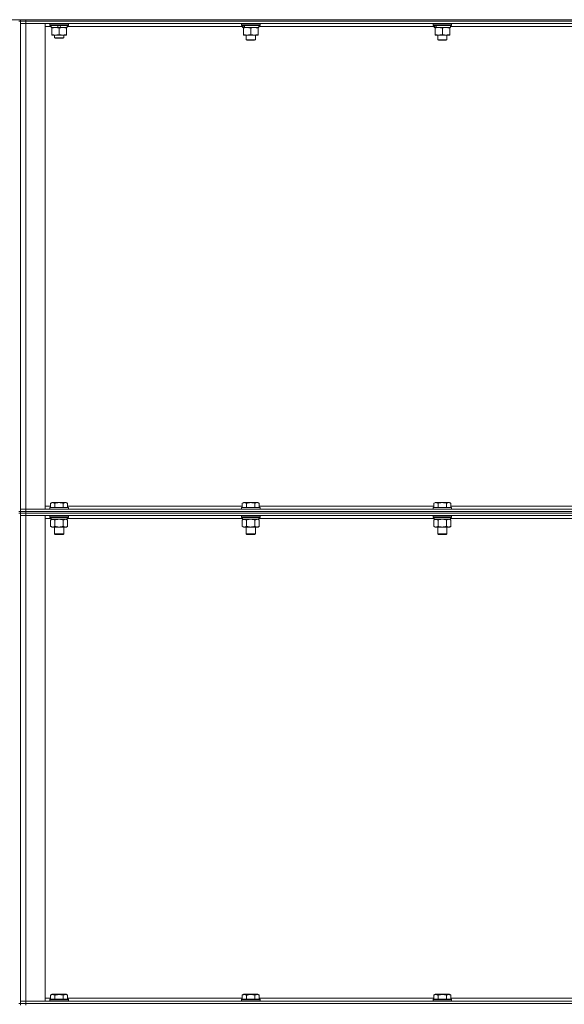
# Model space of a CAD drawing. Units: millimetres. Extents: x 0 to 24441, y -6 to 16800.
# Drawn here: x 11764 to 12469, y 12201 to 13476 of the extents above; entities that cross this region are included whole.
import ezdxf

# ---------------------------------------------------------------- set-up
doc = ezdxf.new("R2010")
doc.units = ezdxf.units.MM
doc.linetypes.add('K5LT_THIN', pattern=[0])
doc.layers.add('R', color=1, linetype='Continuous', true_color=0xff0000)
doc.layers.add('WELDING', color=7, linetype='Continuous', true_color=0xffffff)

msp = doc.modelspace()

# ---------------------------------------------------------------- linework, layer by layer
at = {"layer": 'R', "color": 7, "linetype": 'K5LT_THIN', "lineweight": 18}
for p, q in [((10873.9, 13476.2), (13159.9, 13476.2)), ((11764.9, 13474.2), (11762.9, 13474.2)), ((11764.9, 13476.2), (11764.9, 13474.2)), ((11764.9, 12839.2), (11764.9, 13474.2)), ((11771.9, 13474.2), (11764.9, 13474.2)), ((11764.9, 13474.2), (11764.9, 13471.2)), ((11764.9, 13474.2), (11771.9, 13474.2)), ((11764.9, 12842.2), (11764.9, 13471.2)), ((11764.9, 13471.2), (11771.9, 13471.2)), ((11771.9, 13471.2), (11764.9, 13471.2)), ((11771.9, 13476.2), (13097.9, 13476.2)), ((11771.9, 13476.2), (11771.9, 13474.2)), ((11771.9, 13474.2), (13097.9, 13474.2)), ((13097.9, 13474.2), (11771.9, 13474.2)), ((11771.9, 13474.2), (11771.9, 13471.2)), ((13097.9, 13471.2), (11771.9, 13471.2)), ((11771.9, 13471.2), (11771.9, 12842.2)), ((11771.9, 13471.2), (11796.9, 13471.2)), ((11796.9, 13471.2), (11796.9, 12842.2)), ((11804.4, 13467.2), (11796.9, 13467.2)), ((11802.9, 13470.9), (11803, 13471.2)), ((11802.9, 13469), (11802.9, 13470.9)), ((11802.9, 13470.9), (11826.9, 13470.9)), ((11802.9, 13469), (11803, 13468.7)), ((11802.9, 13469), (11826.9, 13469)), ((11803, 13468.7), (11826.7, 13468.7)), ((11804.4, 13466.2), (11804.4, 13468.7)), ((11804.4, 13466.2), (11813.7, 13466.2)), ((11805.4, 13465.3), (11805.4, 13466.2)), ((11805.4, 13457), (11805.4, 13465.3)), ((11812.6, 13468.7), (11813.7, 13466.2)), ((11813.7, 13466.2), (11817, 13466.2)), ((11814.9, 13457), (11814.9, 13465.3)), ((11815.9, 13468.7), (11817, 13466.2)), ((11817, 13466.2), (11825.4, 13466.2)), ((11824.4, 13466.2), (11824.4, 13465.3)), ((11824.4, 13457), (11824.4, 13465.3)), ((11825.4, 13466.2), (11825.4, 13468.7)), ((12052.4, 13467.2), (11825.4, 13467.2)), ((11826.9, 13470.9), (11826.7, 13471.2)), ((11826.9, 13469), (11826.7, 13468.7)), ((11826.9, 13469), (11826.9, 13470.9)), ((12050.9, 13470.9), (12051, 13471.2)), ((12050.9, 13470.9), (12050.9, 13469)), ((12074.9, 13470.9), (12050.9, 13470.9)), ((12074.9, 13469), (12050.9, 13469)), ((12050.9, 13469), (12051, 13468.7)), ((12074.7, 13468.7), (12051, 13468.7)), ((12052.4, 13468.7), (12052.4, 13466.2)), ((12053.3, 13466.2), (12052.4, 13466.2)), ((12053.3, 13466.2), (12054.2, 13466.2)), ((12053.4, 13465.3), (12053.4, 13466.2)), ((12053.4, 13465.3), (12053.4, 13457)), ((12054.2, 13466.2), (12055.1, 13466.2)), ((12073.4, 13466.2), (12055.1, 13466.2)), ((12062.9, 13465.3), (12062.9, 13457)), ((12072.4, 13466.2), (12072.4, 13465.3)), ((12072.4, 13465.3), (12072.4, 13457)), ((12073.4, 13468.7), (12073.4, 13466.2)), ((12300.4, 13467.2), (12073.4, 13467.2)), ((12074.9, 13470.9), (12074.7, 13471.2)), ((12074.9, 13469), (12074.7, 13468.7)), ((12074.9, 13470.9), (12074.9, 13469)), ((12298.9, 13470.9), (12299, 13471.2)), ((12298.9, 13470.9), (12298.9, 13469)), ((12322.9, 13470.9), (12298.9, 13470.9)), ((12322.9, 13469), (12298.9, 13469)), ((12298.9, 13469), (12299, 13468.7)), ((12322.7, 13468.7), (12299, 13468.7)), ((12300.4, 13468.7), (12300.4, 13466.2)), ((12301.3, 13466.2), (12300.4, 13466.2)), ((12301.3, 13466.2), (12302.2, 13466.2)), ((12301.4, 13465.3), (12301.4, 13466.2)), ((12301.4, 13465.3), (12301.4, 13457)), ((12302.2, 13466.2), (12303.1, 13466.2)), ((12321.4, 13466.2), (12303.1, 13466.2)), ((12310.9, 13465.3), (12310.9, 13457)), ((12320.4, 13466.2), (12320.4, 13465.3)), ((12320.4, 13465.3), (12320.4, 13457)), ((12321.4, 13468.7), (12321.4, 13466.2)), ((12548.4, 13467.2), (12321.4, 13467.2)), ((12322.9, 13470.9), (12322.7, 13471.2)), ((12322.9, 13469), (12322.7, 13468.7)), ((12322.9, 13470.9), (12322.9, 13469)), ((11805.4, 13456.2), (11805.4, 13457)), ((11810.1, 13456.2), (11805.4, 13456.2)), ((11808.9, 13456.2), (11808.9, 13452.8)), ((11820.9, 13452.8), (11808.9, 13452.8)), ((11808.9, 13452.8), (11809.9, 13452.2)), ((11819.9, 13452.2), (11809.9, 13452.2)), ((11819.6, 13456.2), (11810.1, 13456.2)), ((11824.4, 13456.2), (11819.6, 13456.2)), ((11820.9, 13452.8), (11819.9, 13452.2)), ((11820.9, 13456.2), (11820.9, 13452.8)), ((11824.4, 13457), (11824.4, 13456.2)), ((12053.4, 13456.2), (12053.4, 13457)), ((12072.4, 13456.2), (12053.4, 13456.2)), ((12056.9, 13456.2), (12056.9, 13450.3)), ((12068.9, 13456.2), (12068.9, 13450.3)), ((12072.4, 13457), (12072.4, 13456.2)), ((12301.4, 13456.2), (12301.4, 13457)), ((12320.4, 13456.2), (12301.4, 13456.2)), ((12304.9, 13456.2), (12304.9, 13450.3)), ((12316.9, 13456.2), (12316.9, 13450.3)), ((12320.4, 13457), (12320.4, 13456.2)), ((12068.9, 13450.3), (12056.9, 13450.3)), ((12056.9, 13450.3), (12057.9, 13449.7)), ((12067.9, 13449.7), (12057.9, 13449.7)), ((12068.9, 13450.3), (12067.9, 13449.7)), ((12316.9, 13450.3), (12304.9, 13450.3)), ((12304.9, 13450.3), (12305.9, 13449.7)), ((12315.9, 13449.7), (12305.9, 13449.7)), ((12316.9, 13450.3), (12315.9, 13449.7)), ((11771.9, 12842.2), (11764.9, 12842.2)), ((11764.9, 12839.2), (11764.9, 12842.2)), ((11764.9, 12842.2), (11771.9, 12842.2)), ((11771.9, 12842.2), (13097.9, 12842.2)), ((11796.9, 12842.2), (11771.9, 12842.2)), ((11771.9, 12839.2), (11771.9, 12842.2)), ((11796.9, 12846.2), (11803.9, 12846.2)), ((11802.9, 12844.4), (11803, 12844.7)), ((11802.9, 12844.4), (11802.9, 12842.5)), ((11804.5, 12844.4), (11802.9, 12844.4)), ((11802.9, 12842.5), (11803, 12842.2)), ((11804.5, 12842.5), (11802.9, 12842.5)), ((11804.6, 12844.7), (11803, 12844.7)), ((11803.9, 12850), (11805.9, 12851.2)), ((11803.9, 12850), (11803.9, 12844.7)), ((11826.9, 12844.4), (11804.5, 12844.4)), ((11826.9, 12842.5), (11804.5, 12842.5)), ((11826.7, 12844.7), (11804.6, 12844.7)), ((11807.1, 12851.2), (11805.9, 12851.2)), ((11823.8, 12851.2), (11807.1, 12851.2)), ((11809.4, 12850), (11809.4, 12844.7)), ((11820.3, 12850), (11820.3, 12844.7)), ((11825.8, 12850), (11823.8, 12851.2)), ((11825.8, 12850), (11825.8, 12844.7)), ((11825.8, 12846.2), (12051.9, 12846.2)), ((11826.9, 12844.4), (11826.7, 12844.7)), ((11826.9, 12842.5), (11826.7, 12842.2)), ((11826.9, 12844.4), (11826.9, 12842.5)), ((12050.9, 12844.4), (12051, 12844.7)), ((12050.9, 12844.4), (12050.9, 12842.5)), ((12052.5, 12844.4), (12050.9, 12844.4)), ((12050.9, 12842.5), (12051, 12842.2)), ((12052.5, 12842.5), (12050.9, 12842.5)), ((12052.6, 12844.7), (12051, 12844.7)), ((12051.9, 12850), (12053.9, 12851.2)), ((12051.9, 12850), (12051.9, 12844.7)), ((12074.9, 12844.4), (12052.5, 12844.4)), ((12074.9, 12842.5), (12052.5, 12842.5)), ((12074.7, 12844.7), (12052.6, 12844.7)), ((12055.1, 12851.2), (12053.9, 12851.2)), ((12071.8, 12851.2), (12055.1, 12851.2)), ((12057.4, 12850), (12057.4, 12844.7)), ((12068.3, 12850), (12068.3, 12844.7)), ((12073.8, 12850), (12071.8, 12851.2)), ((12073.8, 12850), (12073.8, 12844.7)), ((12073.8, 12846.2), (12299.9, 12846.2)), ((12074.9, 12844.4), (12074.7, 12844.7)), ((12074.9, 12842.5), (12074.7, 12842.2)), ((12074.9, 12844.4), (12074.9, 12842.5)), ((12298.9, 12844.4), (12299, 12844.7)), ((12298.9, 12844.4), (12298.9, 12842.5)), ((12300.5, 12844.4), (12298.9, 12844.4)), ((12298.9, 12842.5), (12299, 12842.2)), ((12300.5, 12842.5), (12298.9, 12842.5)), ((12300.6, 12844.7), (12299, 12844.7)), ((12299.9, 12850), (12301.9, 12851.2)), ((12299.9, 12850), (12299.9, 12844.7)), ((12322.9, 12844.4), (12300.5, 12844.4)), ((12322.9, 12842.5), (12300.5, 12842.5)), ((12322.7, 12844.7), (12300.6, 12844.7)), ((12303.1, 12851.2), (12301.9, 12851.2)), ((12319.8, 12851.2), (12303.1, 12851.2)), ((12305.4, 12850), (12305.4, 12844.7)), ((12316.3, 12850), (12316.3, 12844.7)), ((12321.8, 12850), (12319.8, 12851.2)), ((12321.8, 12850), (12321.8, 12844.7)), ((12321.8, 12846.2), (12547.9, 12846.2)), ((12322.9, 12844.4), (12322.7, 12844.7)), ((12322.9, 12842.5), (12322.7, 12842.2)), ((12322.9, 12844.4), (12322.9, 12842.5)), ((11764.9, 12839.2), (11762.9, 12839.2)), ((11764.9, 12837.2), (11762.9, 12837.2)), ((11771.9, 12839.2), (11764.9, 12839.2)), ((11764.9, 12839.2), (11771.9, 12839.2)), ((11764.9, 12839.2), (11764.9, 12837.2)), ((11764.9, 12202.2), (11764.9, 12837.2)), ((11771.9, 12837.2), (11764.9, 12837.2)), ((11764.9, 12837.2), (11764.9, 12834.2)), ((11764.9, 12837.2), (11771.9, 12837.2)), ((11764.9, 12205.2), (11764.9, 12834.2)), ((11764.9, 12834.2), (11771.9, 12834.2)), ((11771.9, 12834.2), (11764.9, 12834.2)), ((11771.9, 12839.2), (13097.9, 12839.2)), ((11771.9, 12839.2), (13097.9, 12839.2)), ((11771.9, 12839.2), (11771.9, 12837.2)), ((11771.9, 12837.2), (13097.9, 12837.2)), ((13097.9, 12837.2), (11771.9, 12837.2)), ((11771.9, 12837.2), (11771.9, 12834.2)), ((13097.9, 12834.2), (11771.9, 12834.2)), ((11771.9, 12834.2), (11771.9, 12205.2)), ((11771.9, 12834.2), (11796.9, 12834.2)), ((11796.9, 12834.2), (11796.9, 12205.2)), ((11804.4, 12830.2), (11796.9, 12830.2)), ((11802.9, 12833.9), (11803, 12834.2)), ((11802.9, 12833.9), (11802.9, 12832)), ((11804.5, 12833.9), (11802.9, 12833.9)), ((11802.9, 12832), (11803, 12831.7)), ((11804.5, 12832), (11802.9, 12832)), ((11804.6, 12831.7), (11803, 12831.7)), ((11803.9, 12828.3), (11805.4, 12829.2)), ((11803.9, 12828.3), (11803.9, 12820)), ((11804.4, 12831.7), (11804.4, 12829.2)), ((11825.4, 12829.2), (11804.4, 12829.2)), ((11826.9, 12833.9), (11804.5, 12833.9)), ((11826.9, 12832), (11804.5, 12832)), ((11826.7, 12831.7), (11804.6, 12831.7)), ((11809.4, 12828.3), (11809.4, 12820)), ((11820.3, 12828.3), (11820.3, 12820)), ((11825.8, 12828.3), (11824.4, 12829.2)), ((11825.4, 12831.7), (11825.4, 12829.2)), ((12052.4, 12830.2), (11825.4, 12830.2)), ((11825.8, 12828.3), (11825.8, 12820)), ((11826.9, 12833.9), (11826.7, 12834.2)), ((11826.9, 12832), (11826.7, 12831.7)), ((11826.9, 12833.9), (11826.9, 12832)), ((12050.9, 12833.9), (12051, 12834.2)), ((12050.9, 12833.9), (12050.9, 12832)), ((12052.5, 12833.9), (12050.9, 12833.9)), ((12050.9, 12832), (12051, 12831.7)), ((12052.5, 12832), (12050.9, 12832)), ((12052.6, 12831.7), (12051, 12831.7)), ((12051.9, 12828.3), (12053.4, 12829.2)), ((12051.9, 12828.3), (12051.9, 12820)), ((12052.4, 12831.7), (12052.4, 12829.2)), ((12073.4, 12829.2), (12052.4, 12829.2)), ((12074.9, 12833.9), (12052.5, 12833.9)), ((12074.9, 12832), (12052.5, 12832)), ((12074.7, 12831.7), (12052.6, 12831.7)), ((12057.4, 12828.3), (12057.4, 12820)), ((12068.3, 12828.3), (12068.3, 12820)), ((12073.8, 12828.3), (12072.4, 12829.2)), ((12073.4, 12831.7), (12073.4, 12829.2)), ((12300.4, 12830.2), (12073.4, 12830.2)), ((12073.8, 12828.3), (12073.8, 12820)), ((12074.9, 12833.9), (12074.7, 12834.2)), ((12074.9, 12832), (12074.7, 12831.7)), ((12074.9, 12833.9), (12074.9, 12832)), ((12298.9, 12833.9), (12299, 12834.2)), ((12298.9, 12833.9), (12298.9, 12832)), ((12300.5, 12833.9), (12298.9, 12833.9)), ((12298.9, 12832), (12299, 12831.7)), ((12300.5, 12832), (12298.9, 12832)), ((12300.6, 12831.7), (12299, 12831.7)), ((12299.9, 12828.3), (12301.4, 12829.2)), ((12299.9, 12828.3), (12299.9, 12820)), ((12300.4, 12831.7), (12300.4, 12829.2)), ((12321.4, 12829.2), (12300.4, 12829.2)), ((12322.9, 12833.9), (12300.5, 12833.9)), ((12322.9, 12832), (12300.5, 12832)), ((12322.7, 12831.7), (12300.6, 12831.7)), ((12305.4, 12828.3), (12305.4, 12820)), ((12316.3, 12828.3), (12316.3, 12820)), ((12321.8, 12828.3), (12320.4, 12829.2)), ((12321.4, 12831.7), (12321.4, 12829.2)), ((12548.4, 12830.2), (12321.4, 12830.2)), ((12321.8, 12828.3), (12321.8, 12820)), ((12322.9, 12833.9), (12322.7, 12834.2)), ((12322.9, 12832), (12322.7, 12831.7)), ((12322.9, 12833.9), (12322.9, 12832)), ((11803.9, 12820), (11805.4, 12819.2)), ((11823.1, 12819.2), (11805.4, 12819.2)), ((11808.9, 12819.2), (11808.9, 12810.3)), ((11820.9, 12819.2), (11820.9, 12810.3)), ((11824.4, 12819.2), (11823.1, 12819.2)), ((11825.8, 12820), (11824.4, 12819.2)), ((12051.9, 12820), (12053.4, 12819.2)), ((12071.1, 12819.2), (12053.4, 12819.2)), ((12056.9, 12819.2), (12056.9, 12810.3)), ((12068.9, 12819.2), (12068.9, 12810.3)), ((12072.4, 12819.2), (12071.1, 12819.2)), ((12073.8, 12820), (12072.4, 12819.2)), ((12299.9, 12820), (12301.4, 12819.2)), ((12319.1, 12819.2), (12301.4, 12819.2)), ((12304.9, 12819.2), (12304.9, 12810.3)), ((12316.9, 12819.2), (12316.9, 12810.3)), ((12320.4, 12819.2), (12319.1, 12819.2)), ((12321.8, 12820), (12320.4, 12819.2)), ((11808.9, 12810.3), (11809.9, 12809.7)), ((11809.7, 12810.3), (11808.9, 12810.3)), ((11820.9, 12810.3), (11809.7, 12810.3)), ((11810.5, 12809.7), (11809.9, 12809.7)), ((11819.9, 12809.7), (11810.5, 12809.7)), ((11820.9, 12810.3), (11819.9, 12809.7)), ((12056.9, 12810.3), (12057.9, 12809.7)), ((12057.7, 12810.3), (12056.9, 12810.3)), ((12068.9, 12810.3), (12057.7, 12810.3)), ((12058.5, 12809.7), (12057.9, 12809.7)), ((12067.9, 12809.7), (12058.5, 12809.7)), ((12068.9, 12810.3), (12067.9, 12809.7)), ((12304.9, 12810.3), (12305.9, 12809.7)), ((12305.7, 12810.3), (12304.9, 12810.3)), ((12316.9, 12810.3), (12305.7, 12810.3)), ((12306.5, 12809.7), (12305.9, 12809.7)), ((12315.9, 12809.7), (12306.5, 12809.7)), ((12316.9, 12810.3), (12315.9, 12809.7)), ((11764.9, 12202.2), (11762.9, 12202.2)), ((11771.9, 12205.2), (11764.9, 12205.2)), ((11764.9, 12202.2), (11764.9, 12205.2)), ((11764.9, 12205.2), (11771.9, 12205.2)), ((11771.9, 12202.2), (11764.9, 12202.2)), ((11764.9, 12202.2), (11771.9, 12202.2)), ((11764.9, 12202.2), (11764.9, 12200.2)), ((11771.9, 12205.2), (13097.9, 12205.2)), ((11796.9, 12205.2), (11771.9, 12205.2)), ((11771.9, 12202.2), (11771.9, 12205.2)), ((11771.9, 12202.2), (13097.9, 12202.2)), ((11771.9, 12202.2), (13097.9, 12202.2)), ((11771.9, 12202.2), (11771.9, 12200.2)), ((11796.9, 12209.2), (11803.9, 12209.2)), ((11802.9, 12207.4), (11803, 12207.7)), ((11802.9, 12207.4), (11802.9, 12205.5)), ((11804.5, 12207.4), (11802.9, 12207.4)), ((11802.9, 12205.5), (11803, 12205.2)), ((11804.5, 12205.5), (11802.9, 12205.5)), ((11804.6, 12207.7), (11803, 12207.7)), ((11803.9, 12213), (11805.9, 12214.2)), ((11803.9, 12213), (11803.9, 12207.7)), ((11826.9, 12207.4), (11804.5, 12207.4)), ((11826.9, 12205.5), (11804.5, 12205.5)), ((11826.7, 12207.7), (11804.6, 12207.7)), ((11807.1, 12214.2), (11805.9, 12214.2)), ((11823.8, 12214.2), (11807.1, 12214.2)), ((11809.4, 12213), (11809.4, 12207.7)), ((11820.3, 12213), (11820.3, 12207.7)), ((11825.8, 12213), (11823.8, 12214.2)), ((11825.8, 12213), (11825.8, 12207.7)), ((11825.8, 12209.2), (12051.9, 12209.2)), ((11826.9, 12207.4), (11826.7, 12207.7)), ((11826.9, 12205.5), (11826.7, 12205.2)), ((11826.9, 12207.4), (11826.9, 12205.5)), ((12050.9, 12207.4), (12051, 12207.7)), ((12050.9, 12207.4), (12050.9, 12205.5)), ((12052.5, 12207.4), (12050.9, 12207.4)), ((12050.9, 12205.5), (12051, 12205.2)), ((12052.5, 12205.5), (12050.9, 12205.5)), ((12052.6, 12207.7), (12051, 12207.7)), ((12051.9, 12213), (12053.9, 12214.2)), ((12051.9, 12213), (12051.9, 12207.7)), ((12074.9, 12207.4), (12052.5, 12207.4)), ((12074.9, 12205.5), (12052.5, 12205.5)), ((12074.7, 12207.7), (12052.6, 12207.7)), ((12055.1, 12214.2), (12053.9, 12214.2)), ((12071.8, 12214.2), (12055.1, 12214.2)), ((12057.4, 12213), (12057.4, 12207.7)), ((12068.3, 12213), (12068.3, 12207.7)), ((12073.8, 12213), (12071.8, 12214.2)), ((12073.8, 12213), (12073.8, 12207.7)), ((12073.8, 12209.2), (12299.9, 12209.2)), ((12074.9, 12207.4), (12074.7, 12207.7)), ((12074.9, 12205.5), (12074.7, 12205.2)), ((12074.9, 12207.4), (12074.9, 12205.5)), ((12298.9, 12207.4), (12299, 12207.7)), ((12298.9, 12207.4), (12298.9, 12205.5)), ((12300.5, 12207.4), (12298.9, 12207.4)), ((12298.9, 12205.5), (12299, 12205.2)), ((12300.5, 12205.5), (12298.9, 12205.5)), ((12300.6, 12207.7), (12299, 12207.7)), ((12299.9, 12213), (12301.9, 12214.2)), ((12299.9, 12213), (12299.9, 12207.7)), ((12322.9, 12207.4), (12300.5, 12207.4)), ((12322.9, 12205.5), (12300.5, 12205.5)), ((12322.7, 12207.7), (12300.6, 12207.7)), ((12303.1, 12214.2), (12301.9, 12214.2)), ((12319.8, 12214.2), (12303.1, 12214.2)), ((12305.4, 12213), (12305.4, 12207.7)), ((12316.3, 12213), (12316.3, 12207.7)), ((12321.8, 12213), (12319.8, 12214.2)), ((12321.8, 12213), (12321.8, 12207.7)), ((12321.8, 12209.2), (12547.9, 12209.2)), ((12322.9, 12207.4), (12322.7, 12207.7)), ((12322.9, 12205.5), (12322.7, 12205.2)), ((12322.9, 12207.4), (12322.9, 12205.5))]:
    msp.add_line(p, q, dxfattribs=at)
for centre, start_param, end_param in [((12062.9, 13464), 4.399328, 4.511721), ((12062.9, 13471.1), 4.716306, 4.828907), ((12310.9, 13464), 4.399328, 4.511721), ((12310.9, 13471.1), 4.716306, 4.828907)]:
    msp.add_ellipse(centre, major_axis=(6.2, -22.4), ratio=0.379473, start_param=start_param, end_param=end_param, dxfattribs=at)
at = {"layer": 'WELDING', "color": 7, "linetype": 'K5LT_THIN', "lineweight": 18}
for p, q in [((11811.2, 12828.8), (11809.4, 12828.3)), ((11813, 12829.1), (11811.2, 12828.8)), ((11814.9, 12829.2), (11813, 12829.1)), ((11816.7, 12829.1), (11814.9, 12829.2)), ((11818.5, 12828.8), (11816.7, 12829.1)), ((11820.3, 12828.3), (11818.5, 12828.8)), ((11824, 12829.1), (11823.1, 12829.2)), ((11824.9, 12828.8), (11824, 12829.1)), ((11825.8, 12828.3), (11824.9, 12828.8)), ((12059.2, 12828.8), (12057.4, 12828.3)), ((12061, 12829.1), (12059.2, 12828.8)), ((12062.9, 12829.2), (12061, 12829.1)), ((12064.7, 12829.1), (12062.9, 12829.2)), ((12066.5, 12828.8), (12064.7, 12829.1)), ((12068.3, 12828.3), (12066.5, 12828.8)), ((12072, 12829.1), (12071.1, 12829.2)), ((12072.9, 12828.8), (12072, 12829.1)), ((12073.8, 12828.3), (12072.9, 12828.8)), ((12307.2, 12828.8), (12305.4, 12828.3)), ((12309, 12829.1), (12307.2, 12828.8)), ((12310.9, 12829.2), (12309, 12829.1)), ((12312.7, 12829.1), (12310.9, 12829.2)), ((12314.5, 12828.8), (12312.7, 12829.1)), ((12316.3, 12828.3), (12314.5, 12828.8)), ((12320, 12829.1), (12319.1, 12829.2)), ((12320.9, 12828.8), (12320, 12829.1)), ((12321.8, 12828.3), (12320.9, 12828.8))]:
    msp.add_line(p, q, dxfattribs=at)
for points, knots in [([(11814.9, 13465.3), (11814.3, 13465.5), (11813.5, 13465.8), (11812.5, 13466), (11811.9, 13466.1), (11811.4, 13466.1), (11810.8, 13466.2), (11810.2, 13466.2), (11809.5, 13466.2), (11809.1, 13466.1), (11808.6, 13466.1), (11808, 13466), (11806.8, 13465.8), (11805.9, 13465.5), (11805.4, 13465.3)], [0, 0, 0, 0, 2.72415, 3.912285, 4.716446, 5.530362, 6.353984, 7.500189, 8.40607, 9.211142, 9.605533, 10.761675, 12.184093, 15, 15, 15, 15]), ([(11824.4, 13465.3), (11823.8, 13465.5), (11823, 13465.8), (11822, 13466), (11821.4, 13466.1), (11820.9, 13466.1), (11820.3, 13466.2), (11819.7, 13466.2), (11819, 13466.2), (11818.6, 13466.1), (11818.1, 13466.1), (11817.5, 13466), (11816.3, 13465.8), (11815.4, 13465.5), (11814.9, 13465.3)], [0, 0, 0, 0, 2.72415, 3.912285, 4.716446, 5.530362, 6.353984, 7.500189, 8.40607, 9.211142, 9.605533, 10.761675, 12.184093, 15, 15, 15, 15]), ([(12058.1, 13466.2), (12057.9, 13466.2), (12057.5, 13466.2), (12056.8, 13466.1), (12056.2, 13466), (12055.4, 13465.9), (12054.4, 13465.7), (12053.7, 13465.5), (12053.4, 13465.3)], [0, 0, 0, 0, 1.192024, 2.404251, 3.60809, 4.765234, 6.955738, 9, 9, 9, 9]), ([(12062.9, 13465.3), (12062.4, 13465.5), (12061.6, 13465.7), (12060.6, 13465.9), (12060, 13466.1), (12059.3, 13466.1), (12058.7, 13466.2), (12058.3, 13466.2), (12058.1, 13466.2)], [0, 0, 0, 0, 2.905563, 4.375924, 5.511195, 6.679161, 7.850161, 9, 9, 9, 9]), ([(12067.6, 13466.2), (12067.4, 13466.2), (12067, 13466.2), (12066.3, 13466.1), (12065.7, 13466), (12064.9, 13465.9), (12063.9, 13465.7), (12063.2, 13465.5), (12062.9, 13465.3)], [0, 0, 0, 0, 1.192024, 2.404251, 3.60809, 4.765234, 6.955738, 9, 9, 9, 9]), ([(12072.4, 13465.3), (12071.9, 13465.5), (12071.1, 13465.7), (12070.1, 13465.9), (12069.5, 13466.1), (12068.8, 13466.1), (12068.2, 13466.2), (12067.8, 13466.2), (12067.6, 13466.2)], [0, 0, 0, 0, 2.905563, 4.375924, 5.511195, 6.679161, 7.850161, 9, 9, 9, 9]), ([(12306.1, 13466.2), (12305.9, 13466.2), (12305.5, 13466.2), (12304.8, 13466.1), (12304.2, 13466), (12303.4, 13465.9), (12302.4, 13465.7), (12301.7, 13465.5), (12301.4, 13465.3)], [0, 0, 0, 0, 1.192024, 2.404251, 3.60809, 4.765234, 6.955738, 9, 9, 9, 9]), ([(12310.9, 13465.3), (12310.4, 13465.5), (12309.6, 13465.7), (12308.6, 13465.9), (12308, 13466.1), (12307.3, 13466.1), (12306.7, 13466.2), (12306.3, 13466.2), (12306.1, 13466.2)], [0, 0, 0, 0, 2.905563, 4.375924, 5.511195, 6.679161, 7.850161, 9, 9, 9, 9]), ([(12315.6, 13466.2), (12315.4, 13466.2), (12315, 13466.2), (12314.3, 13466.1), (12313.7, 13466), (12312.9, 13465.9), (12311.9, 13465.7), (12311.2, 13465.5), (12310.9, 13465.3)], [0, 0, 0, 0, 1.192024, 2.404251, 3.60809, 4.765234, 6.955738, 9, 9, 9, 9]), ([(12320.4, 13465.3), (12319.9, 13465.5), (12319.1, 13465.7), (12318.1, 13465.9), (12317.5, 13466.1), (12316.8, 13466.1), (12316.2, 13466.2), (12315.8, 13466.2), (12315.6, 13466.2)], [0, 0, 0, 0, 2.905563, 4.375924, 5.511195, 6.679161, 7.850161, 9, 9, 9, 9]), ([(11805.4, 13457), (11805.8, 13456.9), (11806.6, 13456.6), (11807.6, 13456.4), (11808.2, 13456.3), (11808.9, 13456.2), (11809.5, 13456.2), (11809.9, 13456.2), (11810.1, 13456.2)], [0, 0, 0, 0, 2.905563, 4.375924, 5.511195, 6.679161, 7.850161, 9, 9, 9, 9]), ([(11810.1, 13456.2), (11810.3, 13456.2), (11810.8, 13456.2), (11811.4, 13456.2), (11812, 13456.3), (11812.8, 13456.5), (11813.8, 13456.7), (11814.5, 13456.9), (11814.9, 13457)], [0, 0, 0, 0, 1.192024, 2.404251, 3.60809, 4.765234, 6.955738, 9, 9, 9, 9]), ([(11814.9, 13457), (11815.3, 13456.9), (11816.1, 13456.6), (11817.1, 13456.4), (11817.7, 13456.3), (11818.4, 13456.2), (11819, 13456.2), (11819.4, 13456.2), (11819.6, 13456.2)], [0, 0, 0, 0, 2.905563, 4.375924, 5.511195, 6.679161, 7.850161, 9, 9, 9, 9]), ([(11819.6, 13456.2), (11819.8, 13456.2), (11820.3, 13456.2), (11820.9, 13456.2), (11821.5, 13456.3), (11822.3, 13456.5), (11823.3, 13456.7), (11824, 13456.9), (11824.4, 13457)], [0, 0, 0, 0, 1.192024, 2.404251, 3.60809, 4.765234, 6.955738, 9, 9, 9, 9]), ([(12053.4, 13457), (12053.9, 13456.8), (12054.7, 13456.6), (12055.7, 13456.4), (12056.3, 13456.3), (12056.8, 13456.2), (12057.4, 13456.2), (12058.1, 13456.2), (12058.7, 13456.2), (12059.1, 13456.2), (12059.6, 13456.3), (12060.3, 13456.4), (12061.4, 13456.6), (12062.3, 13456.8), (12062.9, 13457)], [0, 0, 0, 0, 2.72415, 3.912285, 4.716446, 5.530362, 6.353984, 7.500189, 8.40607, 9.211142, 9.605533, 10.761675, 12.184093, 15, 15, 15, 15]), ([(12062.9, 13457), (12063.4, 13456.8), (12064.2, 13456.6), (12065.2, 13456.4), (12065.8, 13456.3), (12066.3, 13456.2), (12066.9, 13456.2), (12067.6, 13456.2), (12068.2, 13456.2), (12068.6, 13456.2), (12069.1, 13456.3), (12069.8, 13456.4), (12070.9, 13456.6), (12071.8, 13456.8), (12072.4, 13457)], [0, 0, 0, 0, 2.72415, 3.912285, 4.716446, 5.530362, 6.353984, 7.500189, 8.40607, 9.211142, 9.605533, 10.761675, 12.184093, 15, 15, 15, 15]), ([(12301.4, 13457), (12301.9, 13456.8), (12302.7, 13456.6), (12303.7, 13456.4), (12304.3, 13456.3), (12304.8, 13456.2), (12305.4, 13456.2), (12306.1, 13456.2), (12306.7, 13456.2), (12307.1, 13456.2), (12307.6, 13456.3), (12308.3, 13456.4), (12309.4, 13456.6), (12310.3, 13456.8), (12310.9, 13457)], [0, 0, 0, 0, 2.72415, 3.912285, 4.716446, 5.530362, 6.353984, 7.500189, 8.40607, 9.211142, 9.605533, 10.761675, 12.184093, 15, 15, 15, 15]), ([(12310.9, 13457), (12311.4, 13456.8), (12312.2, 13456.6), (12313.2, 13456.4), (12313.8, 13456.3), (12314.3, 13456.2), (12314.9, 13456.2), (12315.6, 13456.2), (12316.2, 13456.2), (12316.6, 13456.2), (12317.1, 13456.3), (12317.8, 13456.4), (12318.9, 13456.6), (12319.8, 13456.8), (12320.4, 13457)], [0, 0, 0, 0, 2.72415, 3.912285, 4.716446, 5.530362, 6.353984, 7.500189, 8.40607, 9.211142, 9.605533, 10.761675, 12.184093, 15, 15, 15, 15]), ([(11806.6, 12850.9), (11806.5, 12850.9), (11806.2, 12850.9), (11805.8, 12850.8), (11805.4, 12850.7), (11804.7, 12850.5), (11804.2, 12850.2), (11803.9, 12850)], [0, 0, 0, 0, 1.226606, 2.409535, 3.824463, 4.76519, 8, 8, 8, 8]), ([(11809.4, 12850), (11809.2, 12850.1), (11808.8, 12850.3), (11808.3, 12850.6), (11807.8, 12850.7), (11807.3, 12850.8), (11806.9, 12850.9), (11806.7, 12850.9), (11806.6, 12850.9)], [0, 0, 0, 0, 1.81824, 3.449192, 5.5205, 6.92415, 8.399389, 9, 9, 9, 9]), ([(11820.3, 12850), (11820.1, 12850.1), (11819.5, 12850.3), (11818.4, 12850.5), (11817.2, 12850.7), (11816.3, 12850.8), (11815.6, 12850.9), (11815.1, 12850.9), (11814.8, 12850.9), (11814.4, 12850.9), (11814, 12850.9), (11813.6, 12850.8), (11813.1, 12850.8), (11812.5, 12850.7), (11811.5, 12850.6), (11810.4, 12850.3), (11809.6, 12850.1), (11809.4, 12850)], [0, 0, 0, 0, 2.896048, 7.635036, 13.675312, 16.352744, 19.030177, 21.193346, 22.27493, 23.356515, 25.164905, 26.973294, 28.781684, 30.590074, 34.691771, 40.985529, 43.953237, 43.953237, 43.953237, 43.953237]), ([(11825.8, 12850), (11825.5, 12850.2), (11825.1, 12850.4), (11824.6, 12850.6), (11824.3, 12850.7), (11824.1, 12850.8), (11823.8, 12850.8), (11823.5, 12850.9), (11823.1, 12850.9), (11822.7, 12850.9), (11822.4, 12850.8), (11822.1, 12850.8), (11821.6, 12850.6), (11821, 12850.4), (11820.6, 12850.2), (11820.3, 12850)], [0, 0, 0, 0, 2.912728, 3.529104, 4.366059, 5.20805, 5.90491, 6.841792, 7.999747, 8.992853, 9.878966, 10.753647, 12.031595, 13.665019, 16, 16, 16, 16]), ([(12054.6, 12850.9), (12054.5, 12850.9), (12054.2, 12850.9), (12053.8, 12850.8), (12053.4, 12850.7), (12052.7, 12850.5), (12052.2, 12850.2), (12051.9, 12850)], [0, 0, 0, 0, 1.226606, 2.409535, 3.824463, 4.76519, 8, 8, 8, 8]), ([(12057.4, 12850), (12057.2, 12850.1), (12056.8, 12850.3), (12056.3, 12850.6), (12055.8, 12850.7), (12055.3, 12850.8), (12054.9, 12850.9), (12054.7, 12850.9), (12054.6, 12850.9)], [0, 0, 0, 0, 1.81824, 3.449192, 5.5205, 6.92415, 8.399389, 9, 9, 9, 9]), ([(12068.3, 12850), (12068.1, 12850.1), (12067.5, 12850.3), (12066.4, 12850.5), (12065.2, 12850.7), (12064.3, 12850.8), (12063.6, 12850.9), (12063.1, 12850.9), (12062.8, 12850.9), (12062.4, 12850.9), (12062, 12850.9), (12061.6, 12850.8), (12061.1, 12850.8), (12060.5, 12850.7), (12059.5, 12850.6), (12058.4, 12850.3), (12057.6, 12850.1), (12057.4, 12850)], [0, 0, 0, 0, 2.896048, 7.635036, 13.675312, 16.352744, 19.030177, 21.193346, 22.27493, 23.356515, 25.164905, 26.973294, 28.781684, 30.590074, 34.691771, 40.985529, 43.953237, 43.953237, 43.953237, 43.953237]), ([(12073.8, 12850), (12073.5, 12850.2), (12073.1, 12850.4), (12072.6, 12850.6), (12072.3, 12850.7), (12072.1, 12850.8), (12071.8, 12850.8), (12071.5, 12850.9), (12071.1, 12850.9), (12070.7, 12850.9), (12070.4, 12850.8), (12070.1, 12850.8), (12069.6, 12850.6), (12069, 12850.4), (12068.6, 12850.2), (12068.3, 12850)], [0, 0, 0, 0, 2.912728, 3.529104, 4.366059, 5.20805, 5.90491, 6.841792, 7.999747, 8.992853, 9.878966, 10.753647, 12.031595, 13.665019, 16, 16, 16, 16]), ([(12302.6, 12850.9), (12302.5, 12850.9), (12302.2, 12850.9), (12301.8, 12850.8), (12301.4, 12850.7), (12300.7, 12850.5), (12300.2, 12850.2), (12299.9, 12850)], [0, 0, 0, 0, 1.226606, 2.409535, 3.824463, 4.76519, 8, 8, 8, 8]), ([(12305.4, 12850), (12305.2, 12850.1), (12304.8, 12850.3), (12304.3, 12850.6), (12303.8, 12850.7), (12303.3, 12850.8), (12302.9, 12850.9), (12302.7, 12850.9), (12302.6, 12850.9)], [0, 0, 0, 0, 1.81824, 3.449192, 5.5205, 6.92415, 8.399389, 9, 9, 9, 9]), ([(12316.3, 12850), (12316.1, 12850.1), (12315.5, 12850.3), (12314.4, 12850.5), (12313.2, 12850.7), (12312.3, 12850.8), (12311.6, 12850.9), (12311.1, 12850.9), (12310.8, 12850.9), (12310.4, 12850.9), (12310, 12850.9), (12309.6, 12850.8), (12309.1, 12850.8), (12308.5, 12850.7), (12307.5, 12850.6), (12306.4, 12850.3), (12305.6, 12850.1), (12305.4, 12850)], [0, 0, 0, 0, 2.896048, 7.635036, 13.675312, 16.352744, 19.030177, 21.193346, 22.27493, 23.356515, 25.164905, 26.973294, 28.781684, 30.590074, 34.691771, 40.985529, 43.953237, 43.953237, 43.953237, 43.953237]), ([(12321.8, 12850), (12321.5, 12850.2), (12321.1, 12850.4), (12320.6, 12850.6), (12320.3, 12850.7), (12320.1, 12850.8), (12319.8, 12850.8), (12319.5, 12850.9), (12319.1, 12850.9), (12318.7, 12850.9), (12318.4, 12850.8), (12318.1, 12850.8), (12317.6, 12850.6), (12317, 12850.4), (12316.6, 12850.2), (12316.3, 12850)], [0, 0, 0, 0, 2.912728, 3.529104, 4.366059, 5.20805, 5.90491, 6.841792, 7.999747, 8.992853, 9.878966, 10.753647, 12.031595, 13.665019, 16, 16, 16, 16]), ([(11806.6, 12829.2), (11806.5, 12829.2), (11806.3, 12829.2), (11805.9, 12829.1), (11805.5, 12829), (11805.1, 12828.9), (11804.5, 12828.7), (11804.1, 12828.5), (11803.9, 12828.3)], [0, 0, 0, 0, 1.192024, 2.404251, 3.60809, 4.765234, 6.955738, 9, 9, 9, 9]), ([(11809.4, 12828.3), (11809.1, 12828.5), (11808.6, 12828.7), (11808.1, 12828.9), (11807.7, 12829.1), (11807.3, 12829.1), (11807, 12829.2), (11806.7, 12829.2), (11806.6, 12829.2)], [0, 0, 0, 0, 2.905563, 4.375924, 5.511195, 6.679161, 7.850161, 9, 9, 9, 9]), ([(11823.1, 12829.2), (11822.9, 12829.2), (11822.6, 12829.2), (11822.1, 12829.1), (11821.6, 12828.9), (11821, 12828.7), (11820.5, 12828.5), (11820.3, 12828.3)], [0, 0, 0, 0, 1.597458, 2.676777, 4.235764, 6.182879, 8, 8, 8, 8]), ([(12054.6, 12829.2), (12054.5, 12829.2), (12054.3, 12829.2), (12053.9, 12829.1), (12053.5, 12829), (12053.1, 12828.9), (12052.5, 12828.7), (12052.1, 12828.5), (12051.9, 12828.3)], [0, 0, 0, 0, 1.192024, 2.404251, 3.60809, 4.765234, 6.955738, 9, 9, 9, 9]), ([(12057.4, 12828.3), (12057.1, 12828.5), (12056.6, 12828.7), (12056.1, 12828.9), (12055.7, 12829.1), (12055.3, 12829.1), (12055, 12829.2), (12054.7, 12829.2), (12054.6, 12829.2)], [0, 0, 0, 0, 2.905563, 4.375924, 5.511195, 6.679161, 7.850161, 9, 9, 9, 9]), ([(12071.1, 12829.2), (12070.9, 12829.2), (12070.6, 12829.2), (12070.1, 12829.1), (12069.6, 12828.9), (12069, 12828.7), (12068.5, 12828.5), (12068.3, 12828.3)], [0, 0, 0, 0, 1.597458, 2.676777, 4.235764, 6.182879, 8, 8, 8, 8]), ([(12302.6, 12829.2), (12302.5, 12829.2), (12302.3, 12829.2), (12301.9, 12829.1), (12301.5, 12829), (12301.1, 12828.9), (12300.5, 12828.7), (12300.1, 12828.5), (12299.9, 12828.3)], [0, 0, 0, 0, 1.192024, 2.404251, 3.60809, 4.765234, 6.955738, 9, 9, 9, 9]), ([(12305.4, 12828.3), (12305.1, 12828.5), (12304.6, 12828.7), (12304.1, 12828.9), (12303.7, 12829.1), (12303.3, 12829.1), (12303, 12829.2), (12302.7, 12829.2), (12302.6, 12829.2)], [0, 0, 0, 0, 2.905563, 4.375924, 5.511195, 6.679161, 7.850161, 9, 9, 9, 9]), ([(12319.1, 12829.2), (12318.9, 12829.2), (12318.6, 12829.2), (12318.1, 12829.1), (12317.6, 12828.9), (12317, 12828.7), (12316.5, 12828.5), (12316.3, 12828.3)], [0, 0, 0, 0, 1.597458, 2.676777, 4.235764, 6.182879, 8, 8, 8, 8]), ([(11803.9, 12820), (11804.2, 12819.8), (11804.7, 12819.6), (11805.3, 12819.4), (11805.6, 12819.3), (11805.9, 12819.2), (11806.2, 12819.2), (11806.6, 12819.2), (11807, 12819.2), (11807.3, 12819.2), (11807.6, 12819.3), (11808, 12819.4), (11808.6, 12819.6), (11809.1, 12819.9), (11809.4, 12820)], [0, 0, 0, 0, 2.72415, 3.912285, 4.716446, 5.530362, 6.353984, 7.500189, 8.40607, 9.211142, 9.998759, 11.128707, 12.847273, 15, 15, 15, 15]), ([(11809.4, 12820), (11809.5, 12820), (11809.6, 12820), (11809.9, 12819.9), (11810.2, 12819.8), (11810.8, 12819.7), (11811.5, 12819.5), (11812.5, 12819.3), (11813.2, 12819.3), (11813.8, 12819.2), (11814.1, 12819.2), (11814.4, 12819.2), (11814.7, 12819.2), (11814.9, 12819.2), (11815.2, 12819.2), (11815.6, 12819.2), (11815.9, 12819.2), (11816.4, 12819.3), (11817, 12819.3), (11817.9, 12819.5), (11818.8, 12819.6), (11819.6, 12819.8), (11820, 12819.9), (11820.2, 12820), (11820.3, 12820)], [0, 0, 0, 0, 0.360272, 0.720544, 1.080816, 1.441087, 2.882175, 4.029166, 5.176157, 5.634334, 6.092512, 6.546256, 6.773128, 7, 7.455961, 7.911922, 8.367882, 8.823843, 9.735765, 10.647686, 12.323843, 13.161922, 13.580961, 14, 14, 14, 14]), ([(11820.3, 12820), (11820.6, 12819.9), (11821, 12819.7), (11821.6, 12819.4), (11822.2, 12819.3), (11822.6, 12819.2), (11822.9, 12819.2), (11823.1, 12819.2)], [0, 0, 0, 0, 2.217775, 3.830428, 5.353122, 6.821732, 8, 8, 8, 8]), ([(11823.1, 12819.2), (11823.3, 12819.2), (11823.6, 12819.2), (11824.1, 12819.3), (11824.6, 12819.4), (11825.1, 12819.7), (11825.6, 12819.9), (11825.8, 12820)], [0, 0, 0, 0, 1.523216, 3.057663, 3.814901, 5.878539, 8, 8, 8, 8]), ([(12051.9, 12820), (12052.2, 12819.8), (12052.7, 12819.6), (12053.3, 12819.4), (12053.6, 12819.3), (12053.9, 12819.2), (12054.2, 12819.2), (12054.6, 12819.2), (12055, 12819.2), (12055.3, 12819.2), (12055.6, 12819.3), (12056, 12819.4), (12056.6, 12819.6), (12057.1, 12819.9), (12057.4, 12820)], [0, 0, 0, 0, 2.72415, 3.912285, 4.716446, 5.530362, 6.353984, 7.500189, 8.40607, 9.211142, 9.998759, 11.128707, 12.847273, 15, 15, 15, 15]), ([(12057.4, 12820), (12057.5, 12820), (12057.6, 12820), (12057.9, 12819.9), (12058.2, 12819.8), (12058.8, 12819.7), (12059.5, 12819.5), (12060.5, 12819.3), (12061.2, 12819.3), (12061.8, 12819.2), (12062.1, 12819.2), (12062.4, 12819.2), (12062.7, 12819.2), (12062.9, 12819.2), (12063.2, 12819.2), (12063.6, 12819.2), (12063.9, 12819.2), (12064.4, 12819.3), (12065, 12819.3), (12065.9, 12819.5), (12066.8, 12819.6), (12067.6, 12819.8), (12068, 12819.9), (12068.2, 12820), (12068.3, 12820)], [0, 0, 0, 0, 0.360272, 0.720544, 1.080816, 1.441087, 2.882175, 4.029166, 5.176157, 5.634334, 6.092512, 6.546256, 6.773128, 7, 7.455961, 7.911922, 8.367882, 8.823843, 9.735765, 10.647686, 12.323843, 13.161922, 13.580961, 14, 14, 14, 14]), ([(12068.3, 12820), (12068.6, 12819.9), (12069, 12819.7), (12069.6, 12819.4), (12070.2, 12819.3), (12070.6, 12819.2), (12070.9, 12819.2), (12071.1, 12819.2)], [0, 0, 0, 0, 2.217775, 3.830428, 5.353122, 6.821732, 8, 8, 8, 8]), ([(12071.1, 12819.2), (12071.3, 12819.2), (12071.6, 12819.2), (12072.1, 12819.3), (12072.6, 12819.4), (12073.1, 12819.7), (12073.6, 12819.9), (12073.8, 12820)], [0, 0, 0, 0, 1.523216, 3.057663, 3.814901, 5.878539, 8, 8, 8, 8]), ([(12299.9, 12820), (12300.2, 12819.8), (12300.7, 12819.6), (12301.3, 12819.4), (12301.6, 12819.3), (12301.9, 12819.2), (12302.2, 12819.2), (12302.6, 12819.2), (12303, 12819.2), (12303.3, 12819.2), (12303.6, 12819.3), (12304, 12819.4), (12304.6, 12819.6), (12305.1, 12819.9), (12305.4, 12820)], [0, 0, 0, 0, 2.72415, 3.912285, 4.716446, 5.530362, 6.353984, 7.500189, 8.40607, 9.211142, 9.998759, 11.128707, 12.847273, 15, 15, 15, 15]), ([(12305.4, 12820), (12305.5, 12820), (12305.6, 12820), (12305.9, 12819.9), (12306.2, 12819.8), (12306.8, 12819.7), (12307.5, 12819.5), (12308.5, 12819.3), (12309.2, 12819.3), (12309.8, 12819.2), (12310.1, 12819.2), (12310.4, 12819.2), (12310.7, 12819.2), (12310.9, 12819.2), (12311.2, 12819.2), (12311.6, 12819.2), (12311.9, 12819.2), (12312.4, 12819.3), (12313, 12819.3), (12313.9, 12819.5), (12314.8, 12819.6), (12315.6, 12819.8), (12316, 12819.9), (12316.2, 12820), (12316.3, 12820)], [0, 0, 0, 0, 0.360272, 0.720544, 1.080816, 1.441087, 2.882175, 4.029166, 5.176157, 5.634334, 6.092512, 6.546256, 6.773128, 7, 7.455961, 7.911922, 8.367882, 8.823843, 9.735765, 10.647686, 12.323843, 13.161922, 13.580961, 14, 14, 14, 14]), ([(12316.3, 12820), (12316.6, 12819.9), (12317, 12819.7), (12317.6, 12819.4), (12318.2, 12819.3), (12318.6, 12819.2), (12318.9, 12819.2), (12319.1, 12819.2)], [0, 0, 0, 0, 2.217775, 3.830428, 5.353122, 6.821732, 8, 8, 8, 8]), ([(12319.1, 12819.2), (12319.3, 12819.2), (12319.6, 12819.2), (12320.1, 12819.3), (12320.6, 12819.4), (12321.1, 12819.7), (12321.6, 12819.9), (12321.8, 12820)], [0, 0, 0, 0, 1.523216, 3.057663, 3.814901, 5.878539, 8, 8, 8, 8]), ([(11806.6, 12213.9), (11806.5, 12213.9), (11806.2, 12213.9), (11805.8, 12213.8), (11805.4, 12213.7), (11804.7, 12213.5), (11804.2, 12213.2), (11803.9, 12213)], [0, 0, 0, 0, 1.226606, 2.409535, 3.824463, 4.76519, 8, 8, 8, 8]), ([(11809.4, 12213), (11809.2, 12213.1), (11808.8, 12213.3), (11808.3, 12213.6), (11807.8, 12213.7), (11807.3, 12213.8), (11806.9, 12213.9), (11806.7, 12213.9), (11806.6, 12213.9)], [0, 0, 0, 0, 1.81824, 3.449192, 5.5205, 6.92415, 8.399389, 9, 9, 9, 9]), ([(11820.3, 12213), (11820.1, 12213.1), (11819.5, 12213.3), (11818.4, 12213.5), (11817.2, 12213.7), (11816.3, 12213.8), (11815.6, 12213.9), (11815.1, 12213.9), (11814.8, 12213.9), (11814.4, 12213.9), (11814, 12213.9), (11813.6, 12213.8), (11813.1, 12213.8), (11812.5, 12213.7), (11811.5, 12213.6), (11810.4, 12213.3), (11809.6, 12213.1), (11809.4, 12213)], [0, 0, 0, 0, 2.896048, 7.635036, 13.675312, 16.352744, 19.030177, 21.193346, 22.27493, 23.356515, 25.164905, 26.973294, 28.781684, 30.590074, 34.691771, 40.985529, 43.953237, 43.953237, 43.953237, 43.953237]), ([(11825.8, 12213), (11825.5, 12213.2), (11825.1, 12213.4), (11824.6, 12213.6), (11824.3, 12213.7), (11824.1, 12213.8), (11823.8, 12213.8), (11823.5, 12213.9), (11823.1, 12213.9), (11822.7, 12213.9), (11822.4, 12213.8), (11822.1, 12213.8), (11821.6, 12213.6), (11821, 12213.4), (11820.6, 12213.2), (11820.3, 12213)], [0, 0, 0, 0, 2.912728, 3.529104, 4.366059, 5.20805, 5.90491, 6.841792, 7.999747, 8.992853, 9.878966, 10.753647, 12.031595, 13.665019, 16, 16, 16, 16]), ([(12054.6, 12213.9), (12054.5, 12213.9), (12054.2, 12213.9), (12053.8, 12213.8), (12053.4, 12213.7), (12052.7, 12213.5), (12052.2, 12213.2), (12051.9, 12213)], [0, 0, 0, 0, 1.226606, 2.409535, 3.824463, 4.76519, 8, 8, 8, 8]), ([(12057.4, 12213), (12057.2, 12213.1), (12056.8, 12213.3), (12056.3, 12213.6), (12055.8, 12213.7), (12055.3, 12213.8), (12054.9, 12213.9), (12054.7, 12213.9), (12054.6, 12213.9)], [0, 0, 0, 0, 1.81824, 3.449192, 5.5205, 6.92415, 8.399389, 9, 9, 9, 9]), ([(12068.3, 12213), (12068.1, 12213.1), (12067.5, 12213.3), (12066.4, 12213.5), (12065.2, 12213.7), (12064.3, 12213.8), (12063.6, 12213.9), (12063.1, 12213.9), (12062.8, 12213.9), (12062.4, 12213.9), (12062, 12213.9), (12061.6, 12213.8), (12061.1, 12213.8), (12060.5, 12213.7), (12059.5, 12213.6), (12058.4, 12213.3), (12057.6, 12213.1), (12057.4, 12213)], [0, 0, 0, 0, 2.896048, 7.635036, 13.675312, 16.352744, 19.030177, 21.193346, 22.27493, 23.356515, 25.164905, 26.973294, 28.781684, 30.590074, 34.691771, 40.985529, 43.953237, 43.953237, 43.953237, 43.953237]), ([(12073.8, 12213), (12073.5, 12213.2), (12073.1, 12213.4), (12072.6, 12213.6), (12072.3, 12213.7), (12072.1, 12213.8), (12071.8, 12213.8), (12071.5, 12213.9), (12071.1, 12213.9), (12070.7, 12213.9), (12070.4, 12213.8), (12070.1, 12213.8), (12069.6, 12213.6), (12069, 12213.4), (12068.6, 12213.2), (12068.3, 12213)], [0, 0, 0, 0, 2.912728, 3.529104, 4.366059, 5.20805, 5.90491, 6.841792, 7.999747, 8.992853, 9.878966, 10.753647, 12.031595, 13.665019, 16, 16, 16, 16]), ([(12302.6, 12213.9), (12302.5, 12213.9), (12302.2, 12213.9), (12301.8, 12213.8), (12301.4, 12213.7), (12300.7, 12213.5), (12300.2, 12213.2), (12299.9, 12213)], [0, 0, 0, 0, 1.226606, 2.409535, 3.824463, 4.76519, 8, 8, 8, 8]), ([(12305.4, 12213), (12305.2, 12213.1), (12304.8, 12213.3), (12304.3, 12213.6), (12303.8, 12213.7), (12303.3, 12213.8), (12302.9, 12213.9), (12302.7, 12213.9), (12302.6, 12213.9)], [0, 0, 0, 0, 1.81824, 3.449192, 5.5205, 6.92415, 8.399389, 9, 9, 9, 9]), ([(12316.3, 12213), (12316.1, 12213.1), (12315.5, 12213.3), (12314.4, 12213.5), (12313.2, 12213.7), (12312.3, 12213.8), (12311.6, 12213.9), (12311.1, 12213.9), (12310.8, 12213.9), (12310.4, 12213.9), (12310, 12213.9), (12309.6, 12213.8), (12309.1, 12213.8), (12308.5, 12213.7), (12307.5, 12213.6), (12306.4, 12213.3), (12305.6, 12213.1), (12305.4, 12213)], [0, 0, 0, 0, 2.896048, 7.635036, 13.675312, 16.352744, 19.030177, 21.193346, 22.27493, 23.356515, 25.164905, 26.973294, 28.781684, 30.590074, 34.691771, 40.985529, 43.953237, 43.953237, 43.953237, 43.953237]), ([(12321.8, 12213), (12321.5, 12213.2), (12321.1, 12213.4), (12320.6, 12213.6), (12320.3, 12213.7), (12320.1, 12213.8), (12319.8, 12213.8), (12319.5, 12213.9), (12319.1, 12213.9), (12318.7, 12213.9), (12318.4, 12213.8), (12318.1, 12213.8), (12317.6, 12213.6), (12317, 12213.4), (12316.6, 12213.2), (12316.3, 12213)], [0, 0, 0, 0, 2.912728, 3.529104, 4.366059, 5.20805, 5.90491, 6.841792, 7.999747, 8.992853, 9.878966, 10.753647, 12.031595, 13.665019, 16, 16, 16, 16])]:
    msp.add_open_spline(points, degree=3, knots=knots, dxfattribs=at)

doc.saveas('drawing.dxf')
